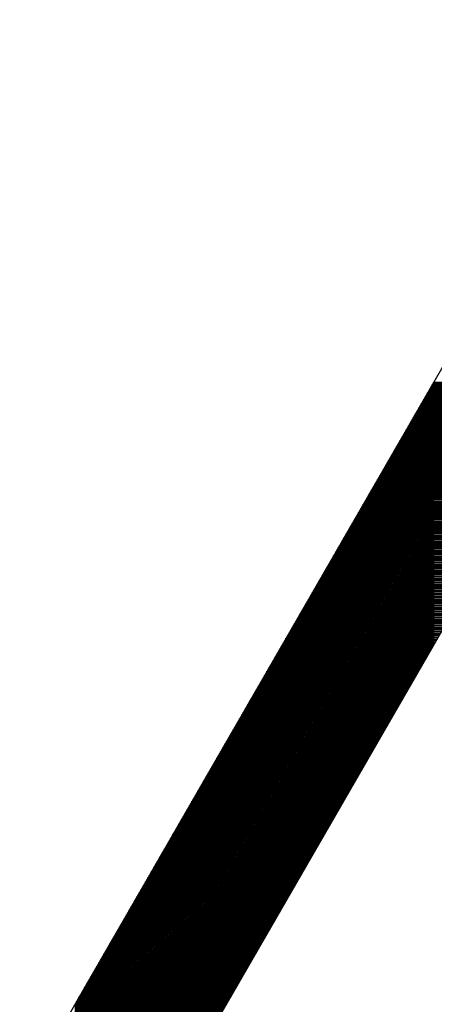
# Model space of a CAD drawing. Units: millimetres. Extents: x 441 to 1452, y -2315 to 1100.
# Drawn here: x 446 to 481, y 817 to 900 of the extents above; entities that cross this region are included whole.
import ezdxf

# ---------------------------------------------------------------- set-up
doc = ezdxf.new("R2010")
doc.units = ezdxf.units.MM

# ---------------------------------------------------------------- blocks, each defined once
blk = doc.blocks.new('*X3')
at = {"color": 0}
for p, q in [((2107.847, 864.68), (2120.562, 864.702)), ((2107.932, 842.828), (2107.894, 864.761)), ((2107.905, 864.78), (2120.619, 864.802)), ((2107.327, 863.779), (2120.041, 863.801)), ((2107.385, 863.879), (2120.099, 863.902)), ((2107.434, 841.964), (2107.395, 863.898)), ((2107.442, 863.979), (2120.157, 864.002)), ((2107.533, 842.137), (2107.495, 864.071)), ((2107.5, 864.08), (2120.215, 864.102)), ((2107.558, 864.18), (2120.273, 864.202)), ((2107.633, 842.31), (2107.595, 864.243)), ((2107.616, 864.28), (2120.33, 864.302)), ((2107.674, 864.38), (2120.388, 864.402)), ((2107.733, 842.482), (2107.695, 864.416)), ((2107.731, 864.48), (2120.446, 864.502)), ((2107.789, 864.58), (2120.504, 864.602)), ((2107.833, 842.655), (2107.794, 864.589)), ((2106.865, 862.978), (2119.579, 863.001)), ((2106.935, 841.101), (2106.897, 863.035)), ((2106.922, 863.079), (2119.637, 863.101)), ((2106.98, 863.179), (2119.695, 863.201)), ((2107.035, 841.274), (2106.997, 863.207)), ((2107.038, 863.279), (2119.752, 863.301)), ((2107.096, 863.379), (2119.81, 863.401)), ((2107.135, 841.446), (2107.096, 863.38)), ((2107.153, 863.479), (2119.868, 863.501)), ((2107.234, 841.619), (2107.196, 863.553)), ((2107.211, 863.579), (2119.926, 863.601)), ((2107.269, 863.679), (2119.984, 863.701)), ((2107.334, 841.792), (2107.296, 863.725)), ((2106.437, 840.237), (2106.398, 862.171)), ((2106.402, 862.178), (2119.117, 862.2)), ((2106.46, 862.278), (2119.174, 862.3)), ((2106.536, 840.41), (2106.498, 862.344)), ((2106.518, 862.378), (2119.232, 862.4)), ((2106.576, 862.478), (2119.29, 862.5)), ((2106.636, 840.583), (2106.598, 862.517)), ((2106.633, 862.578), (2119.348, 862.6)), ((2106.691, 862.678), (2119.406, 862.7)), ((2106.736, 840.756), (2106.698, 862.689)), ((2106.749, 862.778), (2119.463, 862.8)), ((2106.836, 840.928), (2106.797, 862.862)), ((2106.807, 862.878), (2119.521, 862.901)), ((2105.94, 861.377), (2118.654, 861.399)), ((2105.998, 861.477), (2118.712, 861.499)), ((2106.038, 839.547), (2106, 861.48)), ((2106.055, 861.577), (2118.77, 861.599)), ((2106.138, 839.719), (2106.099, 861.653)), ((2106.113, 861.677), (2118.828, 861.699)), ((2106.171, 861.777), (2118.886, 861.799)), ((2106.237, 839.892), (2106.199, 861.826)), ((2106.229, 861.877), (2118.943, 861.9)), ((2106.287, 861.977), (2119.001, 862)), ((2106.337, 840.065), (2106.299, 861.999)), ((2106.344, 862.078), (2119.059, 862.1)), ((2105.42, 860.476), (2118.134, 860.498)), ((2105.477, 860.576), (2118.192, 860.598)), ((2105.539, 838.683), (2105.501, 860.617)), ((2105.535, 860.676), (2118.25, 860.698)), ((2105.593, 860.776), (2118.308, 860.798)), ((2105.639, 838.856), (2105.601, 860.79)), ((2105.651, 860.876), (2118.365, 860.899)), ((2105.739, 839.029), (2105.701, 860.962)), ((2105.709, 860.976), (2118.423, 860.999)), ((2105.766, 861.077), (2118.481, 861.099)), ((2105.839, 839.201), (2105.8, 861.135)), ((2105.824, 861.177), (2118.539, 861.199)), ((2105.882, 861.277), (2118.597, 861.299)), ((2105.938, 839.374), (2105.9, 861.308)), ((2104.957, 859.675), (2117.672, 859.697)), ((2105.041, 837.82), (2105.003, 859.754)), ((2105.015, 859.775), (2117.73, 859.797)), ((2105.073, 859.875), (2117.787, 859.898)), ((2105.141, 837.993), (2105.102, 859.926)), ((2105.131, 859.975), (2117.845, 859.998)), ((2105.189, 860.076), (2117.903, 860.098)), ((2105.24, 838.165), (2105.202, 860.099)), ((2105.246, 860.176), (2117.961, 860.198)), ((2105.34, 838.338), (2105.302, 860.272)), ((2105.304, 860.276), (2118.019, 860.298)), ((2105.362, 860.376), (2118.076, 860.398)), ((2105.44, 838.511), (2105.401, 860.444)), ((2104.495, 858.874), (2117.21, 858.897)), ((2104.542, 836.957), (2104.504, 858.89)), ((2104.553, 858.974), (2117.267, 858.997)), ((2104.642, 837.129), (2104.604, 859.063)), ((2104.611, 859.075), (2117.325, 859.097)), ((2104.668, 859.175), (2117.383, 859.197)), ((2104.742, 837.302), (2104.704, 859.236)), ((2104.726, 859.275), (2117.441, 859.297)), ((2104.784, 859.375), (2117.498, 859.397)), ((2104.842, 837.475), (2104.803, 859.408)), ((2104.842, 859.475), (2117.556, 859.497)), ((2104.9, 859.575), (2117.614, 859.597)), ((2104.941, 837.647), (2104.903, 859.581)), ((2104.044, 836.093), (2104.006, 858.027)), ((2104.033, 858.074), (2116.747, 858.096)), ((2104.09, 858.174), (2116.805, 858.196)), ((2104.144, 836.266), (2104.105, 858.199)), ((2104.148, 858.274), (2116.863, 858.296)), ((2104.243, 836.438), (2104.205, 858.372)), ((2104.206, 858.374), (2116.921, 858.396)), ((2104.264, 858.474), (2116.978, 858.496)), ((2104.343, 836.611), (2104.305, 858.545)), ((2104.322, 858.574), (2117.036, 858.596)), ((2104.379, 858.674), (2117.094, 858.696)), ((2104.443, 836.784), (2104.404, 858.718)), ((2104.437, 858.774), (2117.152, 858.796)), ((2103.57, 857.273), (2116.285, 857.295)), ((2103.645, 835.402), (2103.607, 857.336)), ((2103.628, 857.373), (2116.343, 857.395)), ((2103.686, 857.473), (2116.4, 857.495)), ((2103.745, 835.575), (2103.707, 857.509)), ((2103.744, 857.573), (2116.458, 857.595)), ((2103.801, 857.673), (2116.516, 857.695)), ((2103.845, 835.748), (2103.806, 857.681)), ((2103.859, 857.773), (2116.574, 857.795)), ((2103.944, 835.92), (2103.906, 857.854)), ((2103.917, 857.873), (2116.632, 857.896)), ((2103.975, 857.973), (2116.689, 857.996)), ((2103.05, 856.372), (2115.765, 856.394)), ((2103.108, 856.472), (2115.822, 856.494)), ((2103.147, 834.539), (2103.108, 856.473)), ((2103.166, 856.572), (2115.88, 856.594)), ((2103.246, 834.712), (2103.208, 856.645)), ((2103.224, 856.672), (2115.938, 856.694)), ((2103.281, 856.772), (2115.996, 856.794)), ((2103.346, 834.884), (2103.308, 856.818)), ((2103.339, 856.872), (2116.054, 856.895)), ((2103.397, 856.972), (2116.111, 856.995)), ((2103.446, 835.057), (2103.407, 856.991)), ((2103.455, 857.073), (2116.169, 857.095)), ((2103.545, 835.23), (2103.507, 857.163)), ((2103.513, 857.173), (2116.227, 857.195)), ((2102.588, 855.571), (2115.302, 855.593)), ((2102.648, 833.676), (2102.61, 855.609)), ((2102.646, 855.671), (2115.36, 855.693)), ((2102.703, 855.771), (2115.418, 855.793)), ((2102.748, 833.848), (2102.71, 855.782)), ((2102.761, 855.871), (2115.476, 855.894)), ((2102.848, 834.021), (2102.809, 855.955)), ((2102.819, 855.971), (2115.534, 855.994)), ((2102.877, 856.072), (2115.591, 856.094)), ((2102.947, 834.194), (2102.909, 856.127)), ((2102.935, 856.172), (2115.649, 856.194)), ((2102.992, 856.272), (2115.707, 856.294)), ((2103.047, 834.366), (2103.009, 856.3)), ((2102.15, 832.812), (2102.111, 854.746)), ((2102.125, 854.77), (2114.84, 854.792)), ((2102.183, 854.87), (2114.898, 854.892)), ((2102.249, 832.985), (2102.211, 854.918)), ((2102.241, 854.97), (2114.956, 854.993)), ((2102.299, 855.071), (2115.013, 855.093)), ((2102.349, 833.157), (2102.311, 855.091)), ((2102.357, 855.171), (2115.071, 855.193)), ((2102.449, 833.33), (2102.41, 855.264)), ((2102.414, 855.271), (2115.129, 855.293)), ((2102.472, 855.371), (2115.187, 855.393)), ((2102.548, 833.503), (2102.51, 855.437)), ((2102.53, 855.471), (2115.245, 855.493)), ((2101.663, 853.969), (2114.378, 853.992)), ((2101.751, 832.121), (2101.713, 854.055)), ((2101.721, 854.069), (2114.435, 854.092)), ((2101.779, 854.17), (2114.493, 854.192)), ((2101.851, 832.294), (2101.812, 854.228)), ((2101.837, 854.27), (2114.551, 854.292)), ((2101.894, 854.37), (2114.609, 854.392)), ((2101.95, 832.467), (2101.912, 854.4)), ((2101.952, 854.47), (2114.667, 854.492)), ((2102.01, 854.57), (2114.724, 854.592)), ((2102.05, 832.639), (2102.012, 854.573)), ((2102.068, 854.67), (2114.782, 854.692)), ((2101.143, 853.068), (2113.858, 853.091)), ((2101.201, 853.169), (2113.915, 853.191)), ((2101.252, 831.258), (2101.214, 853.192)), ((2101.259, 853.269), (2113.973, 853.291)), ((2101.352, 831.431), (2101.314, 853.364)), ((2101.316, 853.369), (2114.031, 853.391)), ((2101.374, 853.469), (2114.089, 853.491)), ((2101.452, 831.603), (2101.413, 853.537)), ((2101.432, 853.569), (2114.146, 853.591)), ((2101.49, 853.669), (2114.204, 853.691)), ((2101.551, 831.776), (2101.513, 853.71)), ((2101.548, 853.769), (2114.262, 853.791)), ((2101.605, 853.869), (2114.32, 853.891)), ((2101.651, 831.949), (2101.613, 853.882)), ((2100.681, 852.268), (2113.395, 852.29)), ((2100.754, 830.395), (2100.716, 852.328)), ((2100.738, 852.368), (2113.453, 852.39)), ((2100.796, 852.468), (2113.511, 852.49)), ((2100.854, 830.567), (2100.815, 852.501)), ((2100.854, 852.568), (2113.569, 852.59)), ((2100.912, 852.668), (2113.626, 852.69)), ((2100.953, 830.74), (2100.915, 852.674)), ((2100.97, 852.768), (2113.684, 852.79)), ((2101.053, 830.913), (2101.015, 852.846)), ((2101.027, 852.868), (2113.742, 852.89)), ((2101.085, 852.968), (2113.8, 852.991)), ((2101.153, 831.085), (2101.114, 853.019)), ((2100.255, 829.531), (2100.217, 851.465)), ((2100.218, 851.467), (2112.933, 851.489)), ((2100.276, 851.567), (2112.991, 851.589)), ((2100.355, 829.704), (2100.317, 851.638)), ((2100.334, 851.667), (2113.048, 851.689)), ((2100.392, 851.767), (2113.106, 851.789)), ((2100.455, 829.876), (2100.417, 851.81)), ((2100.449, 851.867), (2113.164, 851.889)), ((2100.507, 851.967), (2113.222, 851.99)), ((2100.554, 830.049), (2100.516, 851.983)), ((2100.565, 852.067), (2113.28, 852.09)), ((2100.654, 830.222), (2100.616, 852.156)), ((2100.623, 852.168), (2113.337, 852.19)), ((2099.756, 850.666), (2112.47, 850.688)), ((2099.814, 850.766), (2112.528, 850.788)), ((2099.857, 828.84), (2099.818, 850.774)), ((2099.872, 850.866), (2112.586, 850.888)), ((2099.956, 829.013), (2099.918, 850.947)), ((2099.929, 850.966), (2112.644, 850.989)), ((2099.987, 851.066), (2112.702, 851.089)), ((2100.056, 829.186), (2100.018, 851.119)), ((2100.045, 851.167), (2112.759, 851.189)), ((2100.103, 851.267), (2112.817, 851.289)), ((2100.156, 829.358), (2100.117, 851.292)), ((2100.161, 851.367), (2112.875, 851.389)), ((2099.236, 849.765), (2111.95, 849.787)), ((2099.294, 849.865), (2112.008, 849.887)), ((2099.358, 827.977), (2099.32, 849.911)), ((2099.351, 849.965), (2112.066, 849.988)), ((2099.409, 850.065), (2112.124, 850.088)), ((2099.458, 828.15), (2099.42, 850.083)), ((2099.467, 850.166), (2112.181, 850.188)), ((2099.558, 828.322), (2099.519, 850.256)), ((2099.525, 850.266), (2112.239, 850.288)), ((2099.583, 850.366), (2112.297, 850.388)), ((2099.657, 828.495), (2099.619, 850.429)), ((2099.64, 850.466), (2112.355, 850.488)), ((2099.698, 850.566), (2112.413, 850.588)), ((2099.757, 828.668), (2099.719, 850.601)), ((2098.773, 848.964), (2111.488, 848.987)), ((2098.86, 827.114), (2098.821, 849.047)), ((2098.831, 849.064), (2111.546, 849.087)), ((2098.889, 849.165), (2111.604, 849.187)), ((2098.959, 827.286), (2098.921, 849.22)), ((2098.947, 849.265), (2111.661, 849.287)), ((2099.005, 849.365), (2111.719, 849.387)), ((2099.059, 827.459), (2099.021, 849.393)), ((2099.062, 849.465), (2111.777, 849.487)), ((2099.12, 849.565), (2111.835, 849.587)), ((2099.159, 827.632), (2099.12, 849.565)), ((2099.178, 849.665), (2111.893, 849.687)), ((2099.258, 827.804), (2099.22, 849.738)), ((2098.311, 848.164), (2111.026, 848.186)), ((2098.361, 826.25), (2098.323, 848.184)), ((2098.369, 848.264), (2111.083, 848.286)), ((2098.461, 826.423), (2098.423, 848.357)), ((2098.427, 848.364), (2111.141, 848.386)), ((2098.484, 848.464), (2111.199, 848.486)), ((2098.561, 826.596), (2098.522, 848.529)), ((2098.542, 848.564), (2111.257, 848.586)), ((2098.6, 848.664), (2111.315, 848.686)), ((2098.66, 826.768), (2098.622, 848.702)), ((2098.658, 848.764), (2111.372, 848.786)), ((2098.716, 848.864), (2111.43, 848.886)), ((2098.76, 826.941), (2098.722, 848.875)), ((2097.863, 825.387), (2097.824, 847.32)), ((2097.849, 847.363), (2110.563, 847.385)), ((2097.907, 847.463), (2110.621, 847.485)), ((2097.962, 825.559), (2097.924, 847.493)), ((2097.964, 847.563), (2110.679, 847.585)), ((2098.022, 847.663), (2110.737, 847.685)), ((2098.062, 825.732), (2098.024, 847.666)), ((2098.08, 847.763), (2110.794, 847.785)), ((2098.162, 825.905), (2098.123, 847.838)), ((2098.138, 847.863), (2110.852, 847.885)), ((2098.196, 847.963), (2110.91, 847.986)), ((2098.261, 826.077), (2098.223, 848.011)), ((2098.253, 848.063), (2110.968, 848.086)), ((2097.329, 846.462), (2110.043, 846.484)), ((2097.386, 846.562), (2110.101, 846.584)), ((2097.464, 824.696), (2097.426, 846.63)), ((2097.444, 846.662), (2110.159, 846.684)), ((2097.502, 846.762), (2110.217, 846.784)), ((2097.564, 824.869), (2097.525, 846.802)), ((2097.56, 846.862), (2110.274, 846.884)), ((2097.618, 846.962), (2110.332, 846.985)), ((2097.663, 825.041), (2097.625, 846.975)), ((2097.675, 847.062), (2110.39, 847.085)), ((2097.763, 825.214), (2097.725, 847.148)), ((2097.733, 847.163), (2110.448, 847.185)), ((2097.791, 847.263), (2110.505, 847.285)), ((2096.866, 845.661), (2109.581, 845.683)), ((2096.924, 845.761), (2109.639, 845.783)), ((2096.965, 823.833), (2096.927, 845.766)), ((2096.982, 845.861), (2109.696, 845.883)), ((2097.065, 824.005), (2097.027, 845.939)), ((2097.04, 845.961), (2109.754, 845.984)), ((2097.097, 846.061), (2109.812, 846.084)), ((2097.165, 824.178), (2097.126, 846.112)), ((2097.155, 846.162), (2109.87, 846.184)), ((2097.213, 846.262), (2109.928, 846.284)), ((2097.264, 824.351), (2097.226, 846.284)), ((2097.271, 846.362), (2109.985, 846.384)), ((2097.364, 824.523), (2097.326, 846.457)), ((2096.404, 844.86), (2109.118, 844.882)), ((2096.467, 822.969), (2096.429, 844.903)), ((2096.462, 844.96), (2109.176, 844.982)), ((2096.52, 845.06), (2109.234, 845.083)), ((2096.567, 823.142), (2096.528, 845.076)), ((2096.577, 845.161), (2109.292, 845.183)), ((2096.666, 823.315), (2096.628, 845.248)), ((2096.635, 845.261), (2109.35, 845.283)), ((2096.693, 845.361), (2109.407, 845.383)), ((2096.766, 823.487), (2096.728, 845.421)), ((2096.751, 845.461), (2109.465, 845.483)), ((2096.808, 845.561), (2109.523, 845.583)), ((2096.866, 823.66), (2096.827, 845.594)), ((2095.968, 822.106), (2095.93, 844.039)), ((2095.942, 844.059), (2108.656, 844.082)), ((2095.999, 844.159), (2108.714, 844.182)), ((2096.068, 822.278), (2096.03, 844.212)), ((2096.057, 844.26), (2108.772, 844.282)), ((2096.115, 844.36), (2108.829, 844.382)), ((2096.168, 822.451), (2096.129, 844.385)), ((2096.173, 844.46), (2108.887, 844.482)), ((2096.267, 822.624), (2096.229, 844.557)), ((2096.231, 844.56), (2108.945, 844.582)), ((2096.288, 844.66), (2109.003, 844.682)), ((2096.367, 822.796), (2096.329, 844.73)), ((2096.346, 844.76), (2109.061, 844.782)), ((2095.479, 843.259), (2108.194, 843.281)), ((2095.57, 821.415), (2095.531, 843.349)), ((2095.537, 843.359), (2108.252, 843.381)), ((2095.595, 843.459), (2108.309, 843.481)), ((2095.669, 821.588), (2095.631, 843.521)), ((2095.653, 843.559), (2108.367, 843.581)), ((2095.71, 843.659), (2108.425, 843.681)), ((2095.769, 821.76), (2095.731, 843.694)), ((2095.768, 843.759), (2108.483, 843.781)), ((2095.826, 843.859), (2108.541, 843.881)), ((2095.869, 821.933), (2095.83, 843.867)), ((2095.884, 843.959), (2108.598, 843.981)), ((2094.959, 842.358), (2107.674, 842.38)), ((2095.017, 842.458), (2107.731, 842.48)), ((2095.071, 820.552), (2095.033, 842.485)), ((2095.075, 842.558), (2107.789, 842.58)), ((2095.132, 842.658), (2107.847, 842.68)), ((2095.171, 820.724), (2095.132, 842.658)), ((2095.19, 842.758), (2107.905, 842.78)), ((2095.27, 820.897), (2095.232, 842.831)), ((2095.248, 842.858), (2107.963, 842.88)), ((2095.306, 842.958), (2108.02, 842.98)), ((2095.37, 821.07), (2095.332, 843.003)), ((2095.364, 843.058), (2108.078, 843.081)), ((2095.421, 843.158), (2108.136, 843.181)), ((2095.47, 821.242), (2095.432, 843.176)), ((2094.497, 841.557), (2107.211, 841.579)), ((2094.573, 819.688), (2094.534, 841.622)), ((2094.555, 841.657), (2107.269, 841.679)), ((2094.612, 841.757), (2107.327, 841.779)), ((2094.672, 819.861), (2094.634, 841.795)), ((2094.67, 841.857), (2107.385, 841.879)), ((2094.728, 841.957), (2107.442, 841.979)), ((2094.772, 820.034), (2094.734, 841.967)), ((2094.786, 842.057), (2107.5, 842.08)), ((2094.872, 820.206), (2094.833, 842.14)), ((2094.844, 842.157), (2107.558, 842.18)), ((2094.901, 842.258), (2107.616, 842.28)), ((2094.971, 820.379), (2094.933, 842.313)), ((2094.034, 840.756), (2106.749, 840.778)), ((2094.074, 818.825), (2094.036, 840.758)), ((2094.092, 840.856), (2106.807, 840.878)), ((2094.174, 818.997), (2094.135, 840.931)), ((2094.15, 840.956), (2106.865, 840.978)), ((2094.208, 841.056), (2106.922, 841.079)), ((2094.273, 819.17), (2094.235, 841.104)), ((2094.266, 841.156), (2106.98, 841.179)), ((2094.323, 841.257), (2107.038, 841.279)), ((2094.373, 819.343), (2094.335, 841.277)), ((2094.381, 841.357), (2107.096, 841.379)), ((2094.473, 819.515), (2094.435, 841.449)), ((2094.439, 841.457), (2107.153, 841.479)), ((2093.576, 817.961), (2093.537, 839.895)), ((2093.572, 839.955), (2106.287, 839.977)), ((2093.63, 840.055), (2106.344, 840.078)), ((2093.675, 818.134), (2093.637, 840.068)), ((2093.688, 840.155), (2106.402, 840.178)), ((2093.775, 818.307), (2093.737, 840.24)), ((2093.745, 840.256), (2106.46, 840.278)), ((2093.803, 840.356), (2106.518, 840.378)), ((2093.875, 818.479), (2093.836, 840.413)), ((2093.861, 840.456), (2106.576, 840.478)), ((2093.919, 840.556), (2106.633, 840.578)), ((2093.974, 818.652), (2093.936, 840.586)), ((2093.977, 840.656), (2106.691, 840.678)), ((2093.052, 839.054), (2105.766, 839.077)), ((2093.11, 839.154), (2105.824, 839.177)), ((2093.177, 817.271), (2093.139, 839.204)), ((2093.168, 839.255), (2105.882, 839.277)), ((2093.225, 839.355), (2105.94, 839.377)), ((2093.276, 817.443), (2093.238, 839.377)), ((2093.283, 839.455), (2105.998, 839.477)), ((2093.376, 817.616), (2093.338, 839.55)), ((2093.341, 839.555), (2106.055, 839.577)), ((2093.399, 839.655), (2106.113, 839.677)), ((2093.476, 817.789), (2093.438, 839.722)), ((2093.456, 839.755), (2106.171, 839.777)), ((2093.514, 839.855), (2106.229, 839.877)), ((2092.59, 838.254), (2105.304, 838.276)), ((2092.678, 816.407), (2092.64, 838.341)), ((2092.647, 838.354), (2105.362, 838.376)), ((2092.705, 838.454), (2105.42, 838.476)), ((2092.778, 816.58), (2092.74, 838.514)), ((2092.763, 838.554), (2105.477, 838.576)), ((2092.821, 838.654), (2105.535, 838.676)), ((2092.878, 816.753), (2092.839, 838.686)), ((2092.879, 838.754), (2105.593, 838.776)), ((2092.936, 838.854), (2105.651, 838.876)), ((2092.977, 816.925), (2092.939, 838.859)), ((2092.994, 838.954), (2105.709, 838.976)), ((2093.077, 817.098), (2093.039, 839.032)), ((2092.127, 837.453), (2104.842, 837.475)), ((2092.18, 815.544), (2092.142, 837.477)), ((2092.185, 837.553), (2104.9, 837.575)), ((2092.279, 815.716), (2092.241, 837.65)), ((2092.243, 837.653), (2104.957, 837.675)), ((2092.301, 837.753), (2105.015, 837.775)), ((2092.379, 815.889), (2092.341, 837.823)), ((2092.358, 837.853), (2105.073, 837.875)), ((2092.416, 837.953), (2105.131, 837.975)), ((2092.479, 816.062), (2092.441, 837.996)), ((2092.474, 838.053), (2105.189, 838.076)), ((2092.532, 838.153), (2105.246, 838.176)), ((2092.579, 816.235), (2092.54, 838.168)), ((2091.681, 814.68), (2091.643, 836.614)), ((2091.665, 836.652), (2104.379, 836.674)), ((2091.723, 836.752), (2104.437, 836.774)), ((2091.781, 814.853), (2091.743, 836.787)), ((2091.78, 836.852), (2104.495, 836.874)), ((2091.838, 836.952), (2104.553, 836.974)), ((2091.881, 815.026), (2091.842, 836.959)), ((2091.896, 837.052), (2104.611, 837.075)), ((2091.98, 815.198), (2091.942, 837.132)), ((2091.954, 837.152), (2104.668, 837.175)), ((2092.012, 837.253), (2104.726, 837.275)), ((2092.08, 815.371), (2092.042, 837.305)), ((2092.069, 837.353), (2104.784, 837.375)), ((2091.145, 835.751), (2103.859, 835.773)), ((2091.203, 835.851), (2103.917, 835.873)), ((2091.283, 813.99), (2091.244, 835.923)), ((2091.26, 835.951), (2103.975, 835.973)), ((2091.318, 836.051), (2104.033, 836.074)), ((2091.382, 814.162), (2091.344, 836.096)), ((2091.376, 836.151), (2104.09, 836.174)), ((2091.434, 836.252), (2104.148, 836.274)), ((2091.482, 814.335), (2091.444, 836.269)), ((2091.491, 836.352), (2104.206, 836.374)), ((2091.582, 814.508), (2091.543, 836.441)), ((2091.549, 836.452), (2104.264, 836.474)), ((2091.607, 836.552), (2104.322, 836.574)), ((2090.682, 834.95), (2103.397, 834.972)), ((2090.74, 835.05), (2103.455, 835.072)), ((2090.784, 813.126), (2090.746, 835.06)), ((2090.798, 835.15), (2103.512, 835.173)), ((2090.884, 813.299), (2090.845, 835.233)), ((2090.856, 835.251), (2103.57, 835.273)), ((2090.914, 835.351), (2103.628, 835.373)), ((2090.983, 813.472), (2090.945, 835.405)), ((2090.971, 835.451), (2103.686, 835.473)), ((2091.029, 835.551), (2103.744, 835.573)), ((2091.083, 813.644), (2091.045, 835.578)), ((2091.087, 835.651), (2103.801, 835.673)), ((2091.183, 813.817), (2091.145, 835.751)), ((2090.22, 834.149), (2102.935, 834.172)), ((2090.286, 812.263), (2090.247, 834.196)), ((2090.278, 834.249), (2102.992, 834.272)), ((2090.336, 834.35), (2103.05, 834.372)), ((2090.385, 812.435), (2090.347, 834.369)), ((2090.393, 834.45), (2103.108, 834.472)), ((2090.485, 812.608), (2090.447, 834.542)), ((2090.451, 834.55), (2103.166, 834.572)), ((2090.509, 834.65), (2103.224, 834.672)), ((2090.585, 812.781), (2090.546, 834.715)), ((2090.567, 834.75), (2103.281, 834.772)), ((2090.625, 834.85), (2103.339, 834.872)), ((2090.684, 812.954), (2090.646, 834.887)), ((2089.787, 811.399), (2089.749, 833.333)), ((2089.758, 833.349), (2102.472, 833.371)), ((2089.815, 833.449), (2102.53, 833.471)), ((2089.887, 811.572), (2089.848, 833.506)), ((2089.873, 833.549), (2102.588, 833.571)), ((2089.931, 833.649), (2102.646, 833.671)), ((2089.986, 811.745), (2089.948, 833.678)), ((2089.989, 833.749), (2102.703, 833.771)), ((2090.047, 833.849), (2102.761, 833.871)), ((2090.086, 811.917), (2090.048, 833.851)), ((2090.104, 833.949), (2102.819, 833.971)), ((2090.186, 812.09), (2090.148, 834.024)), ((2090.162, 834.049), (2102.877, 834.071)), ((2089.238, 832.448), (2101.952, 832.47)), ((2089.289, 810.536), (2089.25, 832.47)), ((2089.295, 832.548), (2102.01, 832.57)), ((2089.388, 810.709), (2089.35, 832.642)), ((2089.353, 832.648), (2102.068, 832.67)), ((2089.411, 832.748), (2102.125, 832.77)), ((2089.488, 810.881), (2089.45, 832.815)), ((2089.469, 832.848), (2102.183, 832.87)), ((2089.527, 832.948), (2102.241, 832.97)), ((2089.588, 811.054), (2089.549, 832.988)), ((2089.584, 833.048), (2102.299, 833.07)), ((2089.642, 833.148), (2102.357, 833.171)), ((2089.687, 811.227), (2089.649, 833.16)), ((2089.7, 833.248), (2102.414, 833.271)), ((2088.775, 831.647), (2101.49, 831.669)), ((2088.833, 831.747), (2101.548, 831.769)), ((2088.89, 809.845), (2088.851, 831.779)), ((2088.891, 831.847), (2101.605, 831.869)), ((2088.949, 831.947), (2101.663, 831.969)), ((2088.989, 810.018), (2088.951, 831.952)), ((2089.006, 832.047), (2101.721, 832.069)), ((2089.089, 810.191), (2089.051, 832.124)), ((2089.064, 832.147), (2101.779, 832.17)), ((2089.122, 832.247), (2101.836, 832.27)), ((2089.189, 810.363), (2089.151, 832.297)), ((2089.18, 832.348), (2101.894, 832.37)), ((2088.313, 830.846), (2101.027, 830.868)), ((2088.391, 808.982), (2088.353, 830.916)), ((2088.371, 830.946), (2101.085, 830.968)), ((2088.428, 831.046), (2101.143, 831.068)), ((2088.491, 809.154), (2088.453, 831.088)), ((2088.486, 831.146), (2101.201, 831.169)), ((2088.544, 831.246), (2101.259, 831.269)), ((2088.591, 809.327), (2088.552, 831.261)), ((2088.602, 831.347), (2101.316, 831.369)), ((2088.69, 809.5), (2088.652, 831.434)), ((2088.66, 831.447), (2101.374, 831.469)), ((2088.717, 831.547), (2101.432, 831.569)), ((2088.79, 809.673), (2088.752, 831.606)), ((2087.851, 830.045), (2100.565, 830.067)), ((2087.912, 797.193), (2087.854, 830.052)), ((2087.908, 830.145), (2100.623, 830.168)), ((2087.992, 808.291), (2087.954, 830.225)), ((2087.966, 830.245), (2100.681, 830.268)), ((2088.024, 830.346), (2100.738, 830.368)), ((2088.092, 808.464), (2088.054, 830.397)), ((2088.082, 830.446), (2100.796, 830.468)), ((2088.139, 830.546), (2100.854, 830.568)), ((2088.192, 808.636), (2088.154, 830.57)), ((2088.197, 830.646), (2100.912, 830.668)), ((2088.292, 808.809), (2088.253, 830.743)), ((2088.255, 830.746), (2100.97, 830.768)), ((2087.412, 797.193), (2087.356, 829.189)), ((2087.388, 829.244), (2100.103, 829.267)), ((2087.446, 829.345), (2100.16, 829.367)), ((2087.512, 797.193), (2087.456, 829.361)), ((2087.504, 829.445), (2100.218, 829.467)), ((2087.612, 797.193), (2087.555, 829.534)), ((2087.562, 829.545), (2100.276, 829.567)), ((2087.619, 829.645), (2100.334, 829.667)), ((2087.712, 797.193), (2087.655, 829.707)), ((2087.677, 829.745), (2100.392, 829.767)), ((2087.735, 829.845), (2100.449, 829.867)), ((2087.812, 797.193), (2087.755, 829.879)), ((2087.793, 829.945), (2100.507, 829.967)), ((2086.868, 828.344), (2099.583, 828.366)), ((2086.926, 828.444), (2099.64, 828.466)), ((2087.012, 797.193), (2086.957, 828.498)), ((2086.984, 828.544), (2099.698, 828.566)), ((2087.041, 828.644), (2099.756, 828.666)), ((2087.112, 797.193), (2087.057, 828.671)), ((2087.099, 828.744), (2099.814, 828.766)), ((2087.157, 828.844), (2099.872, 828.866)), ((2087.212, 797.193), (2087.157, 828.843)), ((2087.215, 828.944), (2099.929, 828.966)), ((2087.312, 797.193), (2087.256, 829.016)), ((2087.273, 829.044), (2099.987, 829.066)), ((2087.33, 829.144), (2100.045, 829.167)), ((2086.406, 827.543), (2099.12, 827.565)), ((2086.512, 797.193), (2086.459, 827.635)), ((2086.463, 827.643), (2099.178, 827.665)), ((2086.521, 827.743), (2099.236, 827.765)), ((2086.612, 797.193), (2086.558, 827.807)), ((2086.579, 827.843), (2099.294, 827.865)), ((2086.637, 827.943), (2099.351, 827.965)), ((2086.712, 797.193), (2086.658, 827.98)), ((2086.695, 828.043), (2099.409, 828.065)), ((2086.752, 828.143), (2099.467, 828.166)), ((2086.812, 797.193), (2086.758, 828.153)), ((2086.81, 828.243), (2099.525, 828.266)), ((2086.912, 797.193), (2086.857, 828.325)), ((2085.943, 826.742), (2098.658, 826.764)), ((2086.012, 797.193), (2085.96, 826.771)), ((2086.001, 826.842), (2098.716, 826.864)), ((2086.059, 826.942), (2098.773, 826.964)), ((2086.112, 797.193), (2086.06, 826.944)), ((2086.117, 827.042), (2098.831, 827.064)), ((2086.212, 797.193), (2086.16, 827.116)), ((2086.175, 827.142), (2098.889, 827.165)), ((2086.232, 827.242), (2098.947, 827.265)), ((2086.312, 797.193), (2086.259, 827.289)), ((2086.29, 827.343), (2099.005, 827.365)), ((2086.348, 827.443), (2099.062, 827.465)), ((2086.412, 797.193), (2086.359, 827.462)), ((2085.512, 797.193), (2085.462, 825.908)), ((2085.481, 825.941), (2098.196, 825.963)), ((2085.539, 826.041), (2098.253, 826.063)), ((2085.612, 797.193), (2085.561, 826.08)), ((2085.597, 826.141), (2098.311, 826.164)), ((2085.654, 826.241), (2098.369, 826.264)), ((2085.712, 797.193), (2085.661, 826.253)), ((2085.712, 826.342), (2098.427, 826.364)), ((2085.812, 797.193), (2085.761, 826.426)), ((2085.77, 826.442), (2098.484, 826.464)), ((2085.828, 826.542), (2098.542, 826.564)), ((2085.912, 797.193), (2085.86, 826.598)), ((2085.886, 826.642), (2098.6, 826.664)), ((2084.961, 825.04), (2097.675, 825.062)), ((2085.019, 825.14), (2097.733, 825.162)), ((2085.112, 797.193), (2085.063, 825.217)), ((2085.076, 825.24), (2097.791, 825.263)), ((2085.134, 825.341), (2097.849, 825.363)), ((2085.212, 797.193), (2085.163, 825.39)), ((2085.192, 825.441), (2097.907, 825.463)), ((2085.25, 825.541), (2097.964, 825.563)), ((2085.312, 797.193), (2085.262, 825.562)), ((2085.308, 825.641), (2098.022, 825.663)), ((2085.412, 797.193), (2085.362, 825.735)), ((2085.365, 825.741), (2098.08, 825.763)), ((2085.423, 825.841), (2098.138, 825.863)), ((2084.499, 824.239), (2097.213, 824.262)), ((2084.556, 824.339), (2097.271, 824.362)), ((2084.612, 797.193), (2084.564, 824.354)), ((2084.614, 824.44), (2097.329, 824.462)), ((2084.712, 797.193), (2084.664, 824.526)), ((2084.672, 824.54), (2097.386, 824.562)), ((2084.73, 824.64), (2097.444, 824.662)), ((2084.812, 797.193), (2084.764, 824.699)), ((2084.787, 824.74), (2097.502, 824.762)), ((2084.845, 824.84), (2097.56, 824.862)), ((2084.912, 797.193), (2084.864, 824.872)), ((2084.903, 824.94), (2097.618, 824.962)), ((2085.012, 797.193), (2084.963, 825.044)), ((2084.036, 823.439), (2096.751, 823.461)), ((2084.112, 797.193), (2084.066, 823.49)), ((2084.094, 823.539), (2096.808, 823.561)), ((2084.152, 823.639), (2096.866, 823.661)), ((2084.212, 797.193), (2084.166, 823.663)), ((2084.21, 823.739), (2096.924, 823.761)), ((2084.312, 797.193), (2084.265, 823.835)), ((2084.267, 823.839), (2096.982, 823.861)), ((2084.325, 823.939), (2097.04, 823.961)), ((2084.412, 797.193), (2084.365, 824.008)), ((2084.383, 824.039), (2097.097, 824.061)), ((2084.441, 824.139), (2097.155, 824.161)), ((2084.512, 797.193), (2084.465, 824.181)), ((2083.612, 797.193), (2083.567, 822.627)), ((2083.574, 822.638), (2096.288, 822.66)), ((2083.632, 822.738), (2096.346, 822.76)), ((2083.712, 797.193), (2083.667, 822.799)), ((2083.689, 822.838), (2096.404, 822.86)), ((2083.747, 822.938), (2096.462, 822.96)), ((2083.812, 797.193), (2083.767, 822.972)), ((2083.805, 823.038), (2096.52, 823.06)), ((2083.863, 823.138), (2096.577, 823.16)), ((2083.912, 797.193), (2083.867, 823.145)), ((2083.921, 823.238), (2096.635, 823.261)), ((2084.012, 797.193), (2083.966, 823.317)), ((2083.978, 823.338), (2096.693, 823.361)), ((2083.054, 821.737), (2095.768, 821.759)), ((2083.112, 797.193), (2083.069, 821.763)), ((2083.111, 821.837), (2095.826, 821.859)), ((2083.169, 821.937), (2095.884, 821.959)), ((2083.212, 797.193), (2083.169, 821.936)), ((2083.227, 822.037), (2095.942, 822.059)), ((2083.312, 797.193), (2083.268, 822.109)), ((2083.285, 822.137), (2095.999, 822.159)), ((2083.343, 822.237), (2096.057, 822.26)), ((2083.412, 797.193), (2083.368, 822.281)), ((2083.4, 822.337), (2096.115, 822.36)), ((2083.458, 822.438), (2096.173, 822.46)), ((2083.512, 797.193), (2083.468, 822.454)), ((2083.516, 822.538), (2096.231, 822.56)), ((2082.591, 820.936), (2095.306, 820.958)), ((2082.649, 821.036), (2095.364, 821.058)), ((2082.712, 797.193), (2082.67, 821.073)), ((2082.707, 821.136), (2095.421, 821.158)), ((2082.765, 821.236), (2095.479, 821.259)), ((2082.812, 797.193), (2082.77, 821.245)), ((2082.822, 821.336), (2095.537, 821.359)), ((2082.912, 797.193), (2082.87, 821.418)), ((2082.88, 821.437), (2095.595, 821.459)), ((2082.938, 821.537), (2095.653, 821.559)), ((2083.012, 797.193), (2082.969, 821.591)), ((2082.996, 821.637), (2095.71, 821.659)), ((2082.129, 820.135), (2094.843, 820.157)), ((2082.212, 797.193), (2082.172, 820.209)), ((2082.187, 820.235), (2094.901, 820.258)), ((2082.245, 820.335), (2094.959, 820.358)), ((2082.312, 797.193), (2082.271, 820.382)), ((2082.302, 820.436), (2095.017, 820.458)), ((2082.36, 820.536), (2095.075, 820.558)), ((2082.412, 797.193), (2082.371, 820.555)), ((2082.418, 820.636), (2095.132, 820.658)), ((2082.512, 797.193), (2082.471, 820.727)), ((2082.476, 820.736), (2095.19, 820.758)), ((2082.534, 820.836), (2095.248, 820.858)), ((2082.612, 797.193), (2082.57, 820.9)), ((2081.667, 819.334), (2094.381, 819.357)), ((2081.712, 797.193), (2081.673, 819.346)), ((2081.724, 819.435), (2094.439, 819.457)), ((2081.812, 797.193), (2081.773, 819.518)), ((2081.782, 819.535), (2094.497, 819.557)), ((2081.84, 819.635), (2094.555, 819.657)), ((2081.912, 797.193), (2081.873, 819.691)), ((2081.898, 819.735), (2094.612, 819.757)), ((2081.956, 819.835), (2094.67, 819.857)), ((2082.012, 797.193), (2081.972, 819.864)), ((2082.013, 819.935), (2094.728, 819.957)), ((2082.071, 820.035), (2094.786, 820.057)), ((2082.112, 797.193), (2082.072, 820.036)), ((2081.212, 797.193), (2081.175, 818.482)), ((2081.204, 818.534), (2093.919, 818.556)), ((2081.262, 818.634), (2093.977, 818.656)), ((2081.312, 797.193), (2081.274, 818.655)), ((2081.32, 818.734), (2094.034, 818.756)), ((2081.412, 797.193), (2081.374, 818.828)), ((2081.378, 818.834), (2094.092, 818.856)), ((2081.435, 818.934), (2094.15, 818.956)), ((2081.512, 797.193), (2081.474, 819)), ((2081.493, 819.034), (2094.208, 819.056)), ((2081.551, 819.134), (2094.266, 819.156)), ((2081.612, 797.193), (2081.573, 819.173)), ((2081.609, 819.234), (2094.323, 819.257)), ((2080.684, 817.633), (2093.399, 817.655)), ((2080.742, 817.733), (2093.456, 817.755)), ((2080.812, 797.193), (2080.776, 817.792)), ((2080.8, 817.833), (2093.514, 817.855)), ((2080.858, 817.933), (2093.572, 817.955)), ((2080.912, 797.193), (2080.876, 817.964)), ((2080.915, 818.033), (2093.63, 818.055)), ((2080.973, 818.133), (2093.688, 818.155)), ((2081.012, 797.193), (2080.975, 818.137)), ((2081.031, 818.233), (2093.745, 818.256)), ((2081.112, 797.193), (2081.075, 818.31)), ((2081.089, 818.333), (2093.803, 818.356)), ((2081.146, 818.434), (2093.861, 818.456)), ((2080.222, 816.832), (2092.936, 816.854)), ((2080.312, 797.193), (2080.277, 816.928)), ((2080.28, 816.932), (2092.994, 816.954)), ((2080.337, 817.032), (2093.052, 817.054)), ((2080.412, 797.193), (2080.377, 817.101)), ((2080.395, 817.132), (2093.11, 817.154)), ((2080.453, 817.232), (2093.167, 817.255)), ((2080.512, 797.193), (2080.477, 817.274)), ((2080.511, 817.332), (2093.225, 817.355)), ((2080.569, 817.433), (2093.283, 817.455)), ((2080.612, 797.193), (2080.576, 817.446)), ((2080.626, 817.533), (2093.341, 817.555)), ((2080.712, 797.193), (2080.676, 817.619)), ((2079.759, 816.031), (2092.474, 816.053)), ((2079.812, 797.193), (2079.779, 816.065)), ((2079.817, 816.131), (2092.532, 816.153)), ((2079.875, 816.231), (2092.59, 816.253)), ((2079.912, 797.193), (2079.879, 816.237)), ((2079.933, 816.331), (2092.647, 816.354)), ((2080.012, 797.193), (2079.978, 816.41)), ((2079.991, 816.432), (2092.705, 816.454)), ((2080.048, 816.532), (2092.763, 816.554)), ((2080.112, 797.193), (2080.078, 816.583)), ((2080.106, 816.632), (2092.821, 816.654)), ((2080.164, 816.732), (2092.879, 816.754)), ((2080.212, 797.193), (2080.178, 816.755)), ((2079.312, 797.193), (2079.28, 815.201)), ((2079.297, 815.23), (2092.012, 815.252)), ((2079.355, 815.33), (2092.069, 815.353)), ((2079.412, 797.193), (2079.38, 815.374)), ((2079.413, 815.43), (2092.127, 815.453)), ((2079.47, 815.531), (2092.185, 815.553)), ((2079.512, 797.193), (2079.48, 815.547)), ((2079.528, 815.631), (2092.243, 815.653)), ((2079.612, 797.193), (2079.579, 815.719)), ((2079.586, 815.731), (2092.301, 815.753)), ((2079.644, 815.831), (2092.358, 815.853)), ((2079.712, 797.193), (2079.679, 815.892)), ((2079.702, 815.931), (2092.416, 815.953)), ((2078.777, 814.329), (2091.491, 814.352)), ((2078.812, 797.193), (2078.782, 814.338)), ((2078.835, 814.429), (2091.549, 814.452)), ((2078.912, 797.193), (2078.882, 814.511)), ((2078.893, 814.53), (2091.607, 814.552)), ((2078.95, 814.63), (2091.665, 814.652)), ((2079.012, 797.193), (2078.981, 814.683)), ((2079.008, 814.73), (2091.723, 814.752)), ((2079.066, 814.83), (2091.78, 814.852)), ((2079.112, 797.193), (2079.081, 814.856)), ((2079.124, 814.93), (2091.838, 814.952)), ((2079.212, 797.193), (2079.181, 815.029)), ((2079.182, 815.03), (2091.896, 815.052)), ((2079.239, 815.13), (2091.954, 815.152)), ((2078.315, 813.529), (2091.029, 813.551)), ((2078.372, 813.629), (2091.087, 813.651)), ((2078.412, 797.193), (2078.383, 813.647)), ((2078.43, 813.729), (2091.145, 813.751)), ((2078.512, 797.193), (2078.483, 813.82)), ((2078.488, 813.829), (2091.203, 813.851)), ((2078.546, 813.929), (2091.26, 813.951)), ((2078.612, 797.193), (2078.582, 813.993)), ((2078.604, 814.029), (2091.318, 814.051)), ((2078.661, 814.129), (2091.376, 814.151)), ((2078.712, 797.193), (2078.682, 814.165)), ((2078.719, 814.229), (2091.434, 814.251)), ((2077.852, 812.728), (2090.567, 812.75)), ((2077.912, 797.193), (2077.885, 812.784)), ((2077.91, 812.828), (2090.625, 812.85)), ((2077.968, 812.928), (2090.682, 812.95)), ((2078.012, 797.193), (2077.984, 812.956)), ((2078.026, 813.028), (2090.74, 813.05)), ((2078.083, 813.128), (2090.798, 813.15)), ((2078.112, 797.193), (2078.084, 813.129)), ((2078.141, 813.228), (2090.856, 813.25)), ((2078.212, 797.193), (2078.184, 813.302)), ((2078.199, 813.328), (2090.914, 813.351)), ((2078.257, 813.428), (2090.971, 813.451)), ((2078.312, 797.193), (2078.283, 813.474))]:
    blk.add_line(p, q, dxfattribs=at)

msp = doc.modelspace()

# ---------------------------------------------------------------- linework, layer by layer
at = {"color": 7}
for p, q in [((446.382, 808.845), (499.12, 900.191)), ((461.252, 812.38), (501.734, 882.498))]:
    msp.add_line(p, q, dxfattribs=at)

# ---------------------------------------------------------------- block references
at = {"color": 7, "xscale": 1.009999999999991, "yscale": 1.009999999999991, "zscale": 1.01}
msp.add_blockref('*X3', (-1647.564, -3.895), dxfattribs=at)

doc.saveas('drawing.dxf')
